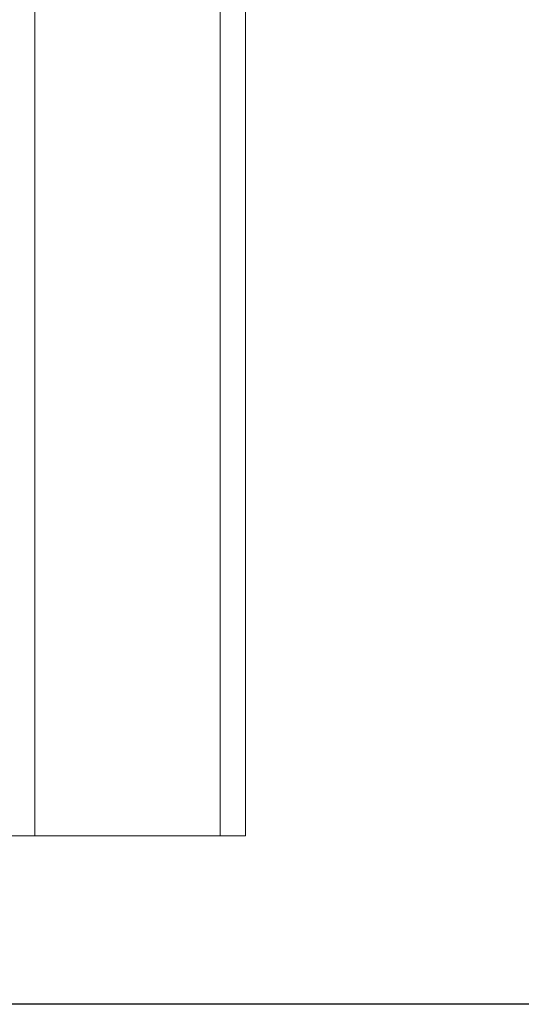
# Model space of a CAD drawing. Extents: x -355 to 414, y -91 to 242.
# Drawn here: x -270 to -266, y 47 to 54 of the extents above; entities that cross this region are included whole.
import ezdxf

# ---------------------------------------------------------------- set-up
doc = ezdxf.new("R2010")
doc.units = 0
doc.header["$LTSCALE"] = 10
doc.header["$MEASUREMENT"] = 0
doc.header["$PDMODE"] = 98
doc.layers.get('DEFPOINTS').update_dxf_attribs({"linetype": 'CONTINUOUS'})
for name, color, linetype in [('CAB', 7, 'CONTINUOUS'), ('DIM', 1, 'CONTINUOUS'), ('RAIL_WD', 10, 'CONTINUOUS')]:
    doc.layers.add(name, color=color, linetype=linetype)
doc.styles.get("Standard").update_dxf_attribs({"font": 'SIMPLEX.shx', "width": 0.85})
doc.dimstyles.get("Standard").update_dxf_attribs({"dimscale": 16, "dimtxt": 0.09375, "dimasz": 0.09375, "dimexe": 0.0625, "dimexo": 0.0625, "dimgap": 0.0625, "dimtad": 0, "dimtih": 1, "dimtoh": 1, "dimdec": 4, "dimzin": 4, "dimdsep": 46, "dimtxsty": 'Standard', "dimcen": 0.0625, "dimadec": 0, "dimazin": 0, "dimtfac": 1, "dimtdec": 4, "dimtofl": 0, "dimtmove": 0, "dimatfit": 3, "dimfxl": 1, "dimtolj": 1, "dimtzin": 0, "dimarcsym": 0})

# ---------------------------------------------------------------- blocks, each defined once
blk = doc.blocks.new('*D82')
at = {"layer": 'DEFPOINTS', "color": 0, "transparency": 16777216}
for p in [(-311.4736, 78.0738), (-311.4736, 47.5785), (-261.4736, 47.5785)]:
    blk.add_point(p, dxfattribs=at)
at = {"layer": 'DIM', "color": 0, "lineweight": -2, "transparency": 16777216}
for p, q in [((-311.4736, 48.3285), (-311.4736, 78.8238)), ((-261.4736, 48.3285), (-261.4736, 78.8238)), ((-309.3174, 78.0738), (-294.4618, 78.0738)), ((-263.6299, 78.0738), (-278.4855, 78.0738))]:
    blk.add_line(p, q, dxfattribs=at)
at = {"layer": 'DIM', "color": 0, "transparency": 16777216}
for points in [[(-309.3174, 78.4332), (-309.3174, 77.7144), (-311.4736, 78.0738)], [(-263.6299, 78.4332), (-263.6299, 77.7144), (-261.4736, 78.0738)]]:
    blk.add_solid(points, dxfattribs=at)
at = {"layer": 'DIM', "color": 0, "transparency": 16777216, "insert": (-286.4736, 78.0738), "char_height": 2.16, "attachment_point": 5}
blk.add_mtext('\\A1;(50") O.D.', dxfattribs=at)

msp = doc.modelspace()

# ---------------------------------------------------------------- linework, layer by layer
at = {"layer": 'CAB'}
msp.add_line((-261.47362, 47), (-311.47362, 47), dxfattribs=at)
at = {"layer": 'RAIL_WD', "lineweight": 15}
for p, q in [((-269.78612, 48.25), (-269.78612, 56)), ((-268.41112, 48.25), (-268.41112, 56)), ((-268.22362, 48.25), (-268.22362, 56)), ((-269.78612, 48.25), (-269.97362, 48.25)), ((-268.41112, 48.25), (-269.78612, 48.25)), ((-268.22362, 48.25), (-268.41112, 48.25))]:
    msp.add_line(p, q, dxfattribs=at)

# ---------------------------------------------------------------- dimensions: what is measured, and where the dimension line sits
at = {"layer": 'DIM'}
dim = msp.add_linear_dim(base=(-311.47362, 78.07382), p1=(-261.47362, 47.5785), p2=(-311.47362, 47.5785), text='(<>) O.D.', dimstyle='Standard', override={"dimscale": 12, "dimtxt": 0.18, "dimasz": 0.179688, "dimgap": 0.09375, "dimlunit": 5, "dimpost": '"', "dimfrac": 2}, dxfattribs=at)
dim.commit()
dim.dimension.update_dxf_attribs({"geometry": '*D82', "text_midpoint": (-286.47362, 78.07382), "dimtype": 160})

doc.saveas('drawing.dxf')
